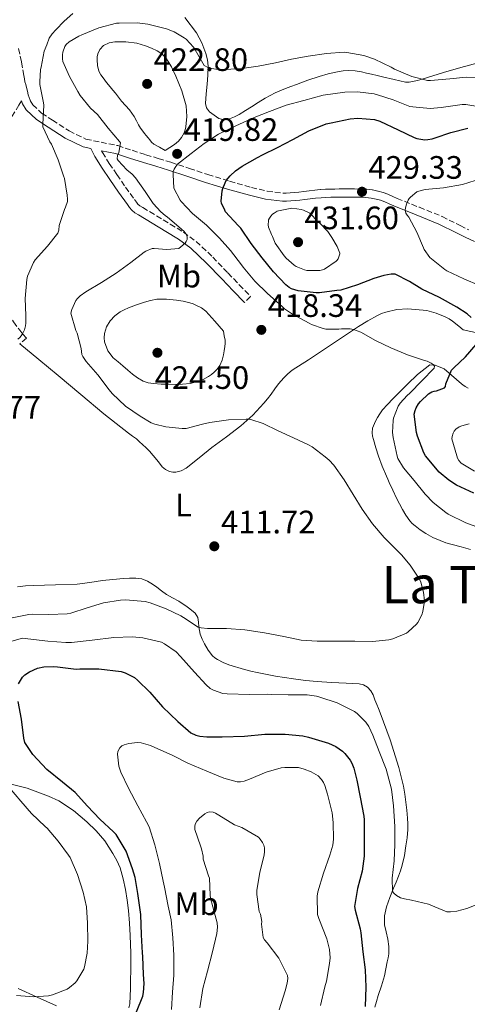
# Model space of a CAD drawing. Units: metres. Extents: x 597311 to 600760, y 4722176 to 4724537.
# Drawn here: x 600423 to 600561, y 4723016 to 4723320 of the extents above; entities that cross this region are included whole.
import ezdxf
from ezdxf.enums import TextEntityAlignment as Align

# ---------------------------------------------------------------- set-up
doc = ezdxf.new("R2010")
doc.units = ezdxf.units.M
doc.header["$MEASUREMENT"] = 0
doc.linetypes.add('DGN Style 3', pattern=[2.435891, 1.739922, -0.695969])
for name, color, linetype, lineweight in [('Barranco lineal', 142, 'DGN Style 3', 13), ('Camino', 7, 'DGN Style 3', 0), ('Cota de punto acotado terreno', 7, 'Continuous', 0), ('Curva de nivel directora', 30, 'Continuous', 30), ('Curva de nivel intermedia', 30, 'Continuous', 0), ('Etiqueta de uso rústico', 92, 'Continuous', 0), ('Línea de cambio de uso (parcela vista)', 92, 'Continuous', 0), ('Margen derecho', 7, 'Continuous', 0), ('Punto acotado terreno (símbolo)', 7, 'Continuous', 0), ('Texto de Área (paraje) menor', 7, 'Continuous', 0)]:
    doc.layers.add(name, color=color, linetype=linetype, lineweight=lineweight)
doc.styles.add('Style-Arial', font='arial.ttf')

# ---------------------------------------------------------------- blocks, each defined once
blk = doc.blocks.new('5PATER')
at = {"layer": 'Barranco lineal', "linetype": 'Continuous', "lineweight": 0}
h = blk.add_hatch(color=51, dxfattribs=at)
edge = h.paths.add_edge_path()
edge.add_ellipse((0, 0), major_axis=(-0.11, -0.111), ratio=0.999422, start_angle=0, end_angle=360)

msp = doc.modelspace()

# ---------------------------------------------------------------- linework, layer by layer
at = {"layer": 'Camino', "color": 7, "linetype": 'DGN Style 3', "lineweight": 0}
for points in [[(600422.16, 4723311.35, 408.11), (600423.13, 4723307.16, 408.2), (600423.8, 4723303.03, 408.3), (600423.98, 4723302.05, 408.31), (600424.17, 4723301.1, 408.33), (600424.39, 4723300.23, 408.35), (600424.64, 4723299.3, 408.36), (600424.93, 4723298.16, 408.36), (600425.2, 4723297.11, 408.36), (600425.76, 4723295.35, 408.48), (600426.55, 4723293.99, 408.68), (600429.31, 4723291.44, 409.13), (600432.69, 4723289.21, 409.77), (600437.83, 4723285.9, 411.02), (600442.99, 4723283.39, 412.33), (600447.66, 4723282.39, 413.43), (600452.8, 4723281.37, 414.54), (600457.26, 4723279.92, 415.35), (600461.48, 4723278.55, 416.2), (600465.32, 4723277.42, 417.61), (600469.23, 4723276.24, 419.1), (600474.96, 4723274.34, 420.74), (600480.64, 4723272.43, 422.39), (600487.35, 4723270.38, 424.38), (600494.1, 4723268.48, 426.38), (600498.92, 4723267.32, 427.77), (600503.78, 4723266.73, 429.07), (600504.83, 4723266.73, 429.28), (600506.03, 4723266.8, 429.35), (600507.39, 4723266.89, 429.36), (600508.73, 4723267.02, 429.37), (600510.3, 4723267.2, 429.39), (600511.91, 4723267.4, 429.4), (600513.6, 4723267.6, 429.4), (600515.36, 4723267.81, 429.39), (600516.98, 4723267.9, 429.39), (600518.5, 4723267.93, 429.39), (600519.83, 4723267.96, 429.38), (600521.19, 4723267.99, 429.37), (600522.82, 4723267.99, 429.37), (600524.42, 4723267.99, 429.37), (600525.9, 4723267.98, 429.37), (600527.41, 4723267.97, 429.37), (600528.52, 4723267.94, 429.37), (600529.66, 4723267.87, 429.37), (600531.41, 4723267.67, 429.36), (600533.18, 4723267.34, 429.35), (600534.73, 4723266.93, 429.35), (600536.23, 4723266.38, 429.35), (600537.71, 4723265.69, 429.35), (600539.02, 4723265.08, 429.35), (600545.92, 4723262.31, 430.1), (600552.97, 4723259.47, 431.55), (600558.55, 4723256.69, 433.38), (600561.19, 4723255.33, 434.3)], [(600423.14, 4723295.25, 408.11), (600422.31, 4723293.89, 407.95), (600420.16, 4723290.37, 407.55), (600418.09, 4723287.02, 406.91), (600416.13, 4723283.8, 406.3), (600415.38, 4723282.1, 406.14), (600414.84, 4723280.16, 406.03), (600414.6, 4723279.19, 405.97), (600414.4, 4723278.19, 405.93), (600414.12, 4723276.6, 405.9), (600413.98, 4723275.12, 405.87), (600414.15, 4723267.04, 405.68), (600414.6, 4723258.82, 405.5), (600414.93, 4723253.2, 405.65), (600415.39, 4723247.68, 406.15), (600416.24, 4723242.28, 406.79), (600417.39, 4723236.86, 407.45), (600418.23, 4723233.15, 407.93), (600419.29, 4723229.69, 408.41), (600420.64, 4723226.9, 408.97), (600422.53, 4723224.32, 409.31), (600423.52, 4723223.17, 409.31), (600424.59, 4723221.94, 409.31), (600422.54, 4723220.17, 409.31)], [(600447.79, 4723279.79, 413.02), (600448.05, 4723279.23, 413.07), (600450.17, 4723275.85, 412.99), (600452.56, 4723272.42, 412.89), (600455.25, 4723268.54, 412.95), (600457.98, 4723264.69, 413.02), (600458.55, 4723263.88, 413.03), (600459.01, 4723263.32, 413.05), (600459.64, 4723262.81, 413.08), (600460.55, 4723262.24, 413.11), (600464.78, 4723259.69, 413.3), (600469.03, 4723257.13, 413.67), (600473.07, 4723254.65, 414.29), (600477.03, 4723251.77, 414.95), (600482.12, 4723246.95, 415.69), (600486.84, 4723242.04, 416.51), (600490.34, 4723238.38, 417.23), (600493.84, 4723234.72, 417.96), (600491.92, 4723232.89, 417.96)]]:
    msp.add_polyline3d(points, dxfattribs=at)
at = {"layer": 'Curva de nivel directora', "color": 30, "linetype": 'Continuous', "lineweight": 30, "elevation": 425, "flags": 128}
for points in [[(600561.94, 4723228.3), (600560.67, 4723229.42), (600557.5, 4723231.48), (600552.14, 4723234.46), (600546.67, 4723236.99), (600542.88, 4723239.37), (600538.43, 4723241.66), (600537.17, 4723241.67), (600534.91, 4723241.29), (600531.84, 4723240.3), (600526.82, 4723238.33), (600521.63, 4723236.76), (600520.43, 4723236.62), (600515.12, 4723235.91), (600514.03, 4723235.91), (600508.48, 4723236.51), (600506.42, 4723237.15), (600505.71, 4723237.56), (600504.72, 4723238.33), (600500.85, 4723242.35), (600497.36, 4723246.67), (600493.98, 4723251.1), (600490.83, 4723255.88), (600489.98, 4723256.7), (600486.11, 4723260.92), (600485.82, 4723261.39), (600484.83, 4723263.63), (600484.78, 4723264.19), (600485.04, 4723267.42), (600485.22, 4723268.12), (600485.92, 4723269.91), (600486.32, 4723270.57), (600487.55, 4723272.07), (600489.18, 4723273.59), (600491.26, 4723274.99), (600495.95, 4723277.72), (600497.49, 4723278.54), (600502.08, 4723280.81), (600506.88, 4723283.29), (600511.76, 4723285.93), (600517.11, 4723288.07), (600518.64, 4723288.46), (600524.55, 4723289.64), (600526.96, 4723289.82), (600532.08, 4723289.43), (600533.68, 4723288.92), (600539.35, 4723286.28), (600544.29, 4723283.9), (600545.18, 4723283.61), (600547.58, 4723283.19), (600548.53, 4723283.23), (600549.89, 4723283.47), (600550.77, 4723283.74), (600555.63, 4723285.45), (600560.9, 4723286.73)], [(600562.75, 4723174.03), (600557.41, 4723176.51), (600555.06, 4723178.01), (600552.05, 4723180.54), (600547.84, 4723185.5), (600547.34, 4723186.47), (600545.31, 4723191.66), (600545.04, 4723192.79), (600544.29, 4723198.38), (600544.61, 4723199.56), (600544.96, 4723200.36), (600545.7, 4723201.59), (600546.3, 4723202.36), (600548.77, 4723204.68), (600549.79, 4723205.27), (600550.51, 4723205.51), (600551.23, 4723205.64), (600553.7, 4723206.52), (600553.94, 4723206.97), (600554.14, 4723207.8), (600555.84, 4723211.98), (600556.51, 4723212.68), (600560.16, 4723216.17), (600563.44, 4723219.95)], [(600422.19, 4723115.13), (600423.41, 4723117.18), (600424.14, 4723117.87), (600425.58, 4723118.83), (600428, 4723119.92), (600429.97, 4723120.32), (600433.02, 4723120.46), (600434.19, 4723120.35), (600439.95, 4723119.68)], [(600439.95, 4723119.68), (600441.13, 4723119.71), (600446.99, 4723119.72), (600453.87, 4723118.96), (600455.1, 4723118.56), (600457.95, 4723117.04), (600458.94, 4723116.25), (600462.69, 4723112.54), (600466.67, 4723108.06), (600471.31, 4723103.5), (600475.39, 4723100.01), (600476.96, 4723099.28), (600478.19, 4723098.97), (600480.32, 4723098.72), (600485.05, 4723098.73), (600491.9, 4723098.91), (600498.19, 4723099.52), (600504.54, 4723099.53), (600509.97, 4723099.05), (600511.66, 4723098.64), (600517.85, 4723096.78), (600520.09, 4723095.77), (600522.22, 4723094.32), (600522.94, 4723093.6), (600524.56, 4723091.52), (600525.1, 4723090.57), (600525.71, 4723089.08), (600526.64, 4723085.39), (600527.65, 4723080.16), (600528.81, 4723074.28), (600528.88, 4723073.08), (600528.88, 4723068.04), (600528.86, 4723061.87), (600528.21, 4723057.26), (600526.77, 4723051.85), (600525.85, 4723046.36), (600526.08, 4723045.23), (600527.69, 4723039.39), (600527.87, 4723038.17), (600528.45, 4723032.3), (600529.18, 4723026.76), (600529.37, 4723021.45), (600529.18, 4723015.47)], [(600458.64, 4723013.82), (600460.57, 4723018.65), (600460.8, 4723019.74), (600460.96, 4723022.56), (600460.77, 4723025.34), (600460.53, 4723030.88), (600460.46, 4723032), (600460.17, 4723037.63), (600459.92, 4723043.84), (600459.02, 4723050.33), (600458.17, 4723055.29), (600457.36, 4723058), (600455.39, 4723063.42), (600452.33, 4723068.62), (600451.52, 4723069.37), (600447.31, 4723073.36), (600443.45, 4723077.31), (600439.66, 4723081.55), (600435.77, 4723084.7), (600430.94, 4723088.67), (600426.62, 4723093.24), (600424.14, 4723096.96), (600423.85, 4723098.36), (600423.13, 4723104.22), (600422.06, 4723109.66)]]:
    msp.add_lwpolyline(points, dxfattribs=at)
at = {"layer": 'Curva de nivel intermedia', "color": 30, "linetype": 'Continuous', "lineweight": 0, "flags": 128}
for points, elevation in [([(600421.98, 4723221.6), (600422.56, 4723222.11), (600423.26, 4723223.02), (600423.65, 4723223.69), (600423.97, 4723224.46), (600424.3, 4723225.68), (600424.42, 4723226.57), (600424.42, 4723228.91), (600424.27, 4723234.16), (600424.72, 4723240.03), (600424.96, 4723241), (600426.77, 4723245.28), (600427.33, 4723246.06), (600431.17, 4723250.35), (600434.3, 4723254.36), (600434.58, 4723255.24), (600434.77, 4723256.67), (600436.32, 4723261.66), (600436.66, 4723262.33), (600437.25, 4723264.09), (600437.3, 4723264.84), (600437.2, 4723266.08), (600436.4, 4723271.24), (600436.08, 4723272.04), (600434.4, 4723277), (600432.31, 4723281.87), (600431.86, 4723282.52), (600429.67, 4723287.13), (600429.7, 4723287.95), (600429.97, 4723293.85), (600429.84, 4723294.54), (600428.77, 4723300.25), (600428.72, 4723301.05), (600428.96, 4723304.84), (600429.14, 4723305.58), (600430.11, 4723310.57), (600430.87, 4723312.55), (600431.62, 4723314.52), (600432.53, 4723315.94), (600433.73, 4723317.18), (600436.27, 4723319.77), (600438.99, 4723322.17)], 410), ([(600474.24, 4723253.15), (600473.89, 4723253.98), (600473.26, 4723254.83), (600472.37, 4723255.68), (600468.14, 4723259.29), (600467.42, 4723259.76), (600466.11, 4723260.88), (600463.74, 4723263.53), (600461.26, 4723267.18), (600458.3, 4723271.42), (600457.26, 4723272.56), (600455.63, 4723273.9), (600452.93, 4723276.76), (600452.67, 4723277.34), (600452.71, 4723278.35), (600453.15, 4723279.26), (600453.65, 4723282.27), (600453.3, 4723282.67), (600449.83, 4723286.78), (600446.53, 4723290.94), (600444.4, 4723292.96), (600441.2, 4723296.88), (600440.5, 4723298.04), (600437.91, 4723302.7), (600435.84, 4723307.36), (600435.73, 4723308.19), (600435.75, 4723309.44), (600435.86, 4723310.25), (600436.47, 4723312.01), (600436.9, 4723312.57), (600437.84, 4723313.39), (600440.82, 4723315.2), (600441.76, 4723315.61), (600446.95, 4723317.72), (600452.39, 4723319.15), (600453.25, 4723319.23), (600458.83, 4723319.29), (600462.07, 4723318.91), (600467.84, 4723317.47), (600470.18, 4723316.54), (600473.36, 4723314.67), (600473.89, 4723314.22), (600476.15, 4723311.74), (600476.69, 4723310.95), (600479.44, 4723306.15), (600479.86, 4723305.87), (600480.64, 4723305.5), (600481.27, 4723305.31), (600483.09, 4723304.99), (600485.95, 4723304.87), (600491.09, 4723305.18), (600496.15, 4723305.96), (600501.52, 4723306.97), (600506.47, 4723308.09), (600511.54, 4723309.02), (600517.28, 4723309.85), (600522.67, 4723310.25), (600523.55, 4723310.17), (600528.8, 4723309.16), (600532.05, 4723308.03), (600537.17, 4723305.58), (600538.24, 4723305), (600543.57, 4723302.75), (600548.42, 4723301.45), (600549.35, 4723301.45), (600555.3, 4723301.99), (600560.39, 4723302.55), (600563.68, 4723302.46)], 415), ([(600467.49, 4723279.87), (600465.7, 4723280.86), (600463.91, 4723281.85), (600463.26, 4723282.44), (600462.72, 4723283.16), (600462.18, 4723283.82), (600461.63, 4723284.48), (600461.1, 4723285.14), (600460.58, 4723285.82), (600459.88, 4723286.8), (600459.23, 4723287.8), (600458.56, 4723289.07), (600457.89, 4723290.33), (600457.18, 4723291.38), (600456.4, 4723292.38), (600455.16, 4723293.75), (600453.94, 4723295.13), (600453.02, 4723296.34), (600452.1, 4723297.55), (600451.27, 4723298.55), (600450.45, 4723299.55), (600449.35, 4723300.92), (600448.27, 4723302.32), (600447.58, 4723303.28), (600446.98, 4723304.36), (600446.51, 4723306.1), (600446.43, 4723307.85), (600446.48, 4723308.79), (600446.69, 4723309.72), (600447.32, 4723311.11), (600448.4, 4723312.25), (600450.12, 4723313.11), (600451.91, 4723313.4), (600455.31, 4723313.43), (600458.69, 4723312.99), (600460.05, 4723312.63), (600461.39, 4723312.2), (600463.23, 4723311.49), (600465.01, 4723310.64), (600466.44, 4723309.7), (600467.63, 4723308.47), (600469.36, 4723305.71), (600470.74, 4723302.78), (600472.59, 4723298.27), (600473.92, 4723293.64), (600474.15, 4723290.41), (600473.78, 4723287.16), (600473.58, 4723286.24), (600473.27, 4723285.34), (600472.45, 4723283.9), (600471.6, 4723282.73), (600470.37, 4723281.72), (600468.93, 4723280.8), (600467.49, 4723279.87)], 420), ([(600566.42, 4723162.59), (600560.24, 4723164.87), (600554.86, 4723167.48), (600554.06, 4723168.03), (600550.14, 4723171.15), (600547.68, 4723173.66), (600544.3, 4723177.9), (600541.06, 4723181.8), (600539.28, 4723184.71), (600539.06, 4723185.43), (600537.79, 4723191.19), (600537.65, 4723192.78), (600537.81, 4723196.49), (600537.95, 4723197.19), (600539.34, 4723200.91), (600540, 4723201.83), (600542.19, 4723204.19), (600542.98, 4723204.91), (600546.64, 4723208.68), (600550.5, 4723212.62), (600550.56, 4723213.29), (600550.13, 4723213.79), (600549.55, 4723214.17), (600548.29, 4723214.75), (600547.2, 4723215.08), (600542.21, 4723216.78), (600537.07, 4723218.91), (600532.34, 4723221.15), (600527.81, 4723223.71), (600525.58, 4723224.59), (600524.56, 4723224.75), (600521.89, 4723224.75), (600521.06, 4723224.63), (600517.01, 4723224.7), (600516.24, 4723224.86), (600512.67, 4723226.12), (600511.95, 4723226.55), (600506.74, 4723229.27), (600504.26, 4723231), (600503.58, 4723231.63), (600499.04, 4723235.71), (600495.12, 4723239.55), (600491.5, 4723243.82), (600491.02, 4723244.55), (600487.66, 4723248.95), (600484.22, 4723252.75), (600480.22, 4723256.76), (600475.89, 4723260.43), (600472.38, 4723264.09), (600472.08, 4723264.52), (600470.16, 4723268.2), (600469.95, 4723272.47), (600469.89, 4723273.33), (600470.18, 4723274.1), (600470.51, 4723274.57), (600471.22, 4723275.66), (600475.51, 4723278.96), (600479.51, 4723282.03), (600483.86, 4723284.89), (600489.23, 4723287.48), (600494.9, 4723290.09), (600499.68, 4723291.91), (600504.77, 4723293.9), (600510.26, 4723295.34), (600516.18, 4723296.94), (600522.93, 4723297.9), (600526.77, 4723297.96), (600531.97, 4723297.37), (600533.01, 4723297.1), (600537.79, 4723295.48), (600543.01, 4723293.5), (600543.92, 4723293.32), (600549.25, 4723292.87), (600552.61, 4723293.1), (600559.09, 4723294.09), (600560.26, 4723294.09), (600563.99, 4723293.48)], 420), ([(600564.5, 4723238.14), (600559.62, 4723240.25), (600554.38, 4723242.68), (600553.81, 4723243.08), (600549.62, 4723246.41), (600549.18, 4723246.86), (600547.44, 4723249.26), (600547.18, 4723249.75), (600545.12, 4723254.68), (600542.69, 4723259.24), (600542.18, 4723259.85), (600541.73, 4723260.55), (600541.57, 4723261.56), (600541.7, 4723262.52), (600541.9, 4723263.29), (600542.5, 4723264.57), (600542.82, 4723265.03), (600543.22, 4723265.47), (600545.17, 4723267.1), (600545.79, 4723267.34), (600547.71, 4723267.82), (600553.38, 4723268.36), (600559.26, 4723269.4), (600563.15, 4723270.6)], 430), ([(600511.22, 4723242.81), (600510.48, 4723243), (600507.87, 4723244.06), (600507.25, 4723244.46), (600504.77, 4723246.65), (600504.14, 4723247.34), (600501.41, 4723251.24), (600500.58, 4723253.29), (600500.32, 4723253.87), (600499.33, 4723256.2), (600499.22, 4723256.86), (600499.3, 4723258.09), (600499.39, 4723258.46), (600499.63, 4723258.97), (600500.06, 4723259.59), (600500.58, 4723260.19), (600501.06, 4723260.55), (600502, 4723261.08), (600502.43, 4723261.23), (600506.59, 4723262.03), (600508.13, 4723261.87), (600509.44, 4723261.63), (600510.13, 4723261.4), (600512.06, 4723260.47), (600512.38, 4723260.2), (600514.4, 4723258.19), (600515.14, 4723257.47), (600517.62, 4723254.83), (600518.94, 4723253), (600520.59, 4723250.23), (600521.34, 4723248.15), (600521.34, 4723247.95), (600520.9, 4723246.44), (600520.43, 4723245.85), (600520.26, 4723245.67), (600516.66, 4723243.18), (600515.97, 4723242.99), (600515.2, 4723242.83), (600511.22, 4723242.81)], 430), ([(600419.23, 4723135.34), (600425.36, 4723136.57), (600426.37, 4723136.64), (600431.49, 4723136.51), (600437.23, 4723136.73), (600438.29, 4723136.97), (600443.34, 4723138.59), (600448.37, 4723140.14), (600453.61, 4723140.99), (600455.21, 4723141.04), (600461.23, 4723140.51), (600462.78, 4723140.14), (600467.71, 4723138.27), (600472.27, 4723136.16), (600473.09, 4723135.61), (600477.61, 4723132.62), (600478.54, 4723132.38), (600480.54, 4723132.17), (600486.43, 4723132.16), (600492.05, 4723131.84), (600498.06, 4723130.91), (600504.11, 4723129.69), (600509.39, 4723128.65), (600514.32, 4723128.3), (600519.95, 4723128.31), (600525.97, 4723128.3), (600531.49, 4723128.15), (600536.48, 4723128.68), (600537.69, 4723128.97), (600541.95, 4723130.75), (600542.51, 4723131.15), (600545.01, 4723133.5), (600545.44, 4723134.09), (600546.64, 4723136.41), (600546.97, 4723137.45), (600547.45, 4723140.04), (600547.49, 4723140.75), (600547.21, 4723143.45), (600546.41, 4723146.49), (600545.93, 4723147.4), (600543.12, 4723151.77), (600540.45, 4723154.95), (600538.83, 4723156.46), (600535.07, 4723160.36), (600531.44, 4723164.55), (600528.22, 4723169.05), (600525.46, 4723173.64), (600522.7, 4723178.12), (600519.54, 4723182.63), (600518.11, 4723184.19), (600516.83, 4723185.27), (600512.78, 4723188.3), (600511.65, 4723188.91), (600507.02, 4723191.15), (600502.34, 4723193.24), (600497.7, 4723195.52), (600493.89, 4723196.8), (600493.15, 4723196.84), (600492.42, 4723196.84), (600487.02, 4723196.65), (600481.25, 4723195.88), (600478.98, 4723195.29), (600473.92, 4723194.01), (600472.69, 4723193.98), (600467.6, 4723194.51), (600464.22, 4723195.29), (600463.09, 4723195.77), (600459.71, 4723197.79), (600455.2, 4723200.94), (600451.1, 4723204.78), (600450.14, 4723205.98), (600446.7, 4723210.56), (600443.07, 4723214.68), (600442, 4723216.27), (600441.71, 4723216.89), (600441.52, 4723218.72), (600440.24, 4723223.4), (600439.86, 4723224.24), (600438.3, 4723229.64), (600438.62, 4723230.8), (600439.84, 4723233.52), (600440.34, 4723234.17), (600441.18, 4723234.97), (600442.91, 4723236.2), (600447.82, 4723239.1), (600452.32, 4723242.01), (600456.88, 4723245.23), (600460.99, 4723248.48), (600461.46, 4723248.75), (600463.42, 4723249.6), (600464.03, 4723249.63), (600467.92, 4723249.32), (600471.62, 4723249.64), (600472.29, 4723250.08), (600473.57, 4723251.23), (600473.92, 4723251.76), (600474.21, 4723252.41), (600474.24, 4723253.15)], 415), ([(600470.67, 4723207.62), (600468.54, 4723207.64), (600466.21, 4723207.71), (600463.87, 4723207.84), (600462.24, 4723208.07), (600460.67, 4723208.62), (600458.94, 4723209.62), (600457.38, 4723210.81), (600455.88, 4723212.06), (600454.38, 4723213.31), (600452.91, 4723214.54), (600451.44, 4723215.77), (600449.76, 4723218.02), (600448.75, 4723220.72), (600448.57, 4723222.02), (600448.72, 4723223.32), (600449.34, 4723225.38), (600450.43, 4723227.29), (600451.86, 4723228.82), (600453.52, 4723229.98), (600454.79, 4723230.65), (600456.1, 4723231.23), (600458.55, 4723232.17), (600461.04, 4723233.02), (600462.95, 4723233.56), (600464.88, 4723233.9), (600467.89, 4723233.98), (600470.9, 4723233.68), (600473, 4723233.32), (600475.09, 4723232.81), (600476.1, 4723232.46), (600477.07, 4723232.03), (600478.64, 4723231.26), (600480, 4723230.22), (600482.74, 4723227.16), (600485.49, 4723224.09), (600485.71, 4723222.66), (600485.94, 4723221.23), (600485.95, 4723220.28), (600485.84, 4723219.32), (600485.7, 4723218.03), (600485.5, 4723216.75), (600485.05, 4723215.09), (600484.32, 4723213.5), (600483.54, 4723212.36), (600482.59, 4723211.36), (600481.74, 4723210.63), (600480.82, 4723210.01), (600479.18, 4723209.16), (600477.46, 4723208.51), (600475.14, 4723207.92), (600472.8, 4723207.64), (600470.67, 4723207.62)], 420), ([(600562.98, 4723180.86), (600558.86, 4723183.26), (600558.11, 4723184.14), (600557.73, 4723184.81), (600557.44, 4723185.51), (600555.97, 4723190.83), (600556.05, 4723191.55), (600556.32, 4723192.59), (600556.69, 4723193.19), (600557.2, 4723193.75), (600558.21, 4723194.46), (600559.01, 4723194.83), (600561.33, 4723195.48)], 430), ([(600419.37, 4723128.14), (600423.37, 4723129.2), (600425.04, 4723129.07), (600431.23, 4723128.35), (600436.77, 4723127.84), (600438.57, 4723127.92), (600444.89, 4723128.65), (600451.63, 4723129.39), (600457.23, 4723129.64), (600460.53, 4723129.37), (600466.29, 4723127.95), (600467.26, 4723127.47), (600470.81, 4723124.96), (600472.21, 4723123.56), (600476.48, 4723118.76), (600480.06, 4723114.8), (600481.36, 4723113.72), (600482.35, 4723113.13), (600485.28, 4723112.16), (600486.62, 4723112.01), (600493.49, 4723111.87), (600498.96, 4723111.88), (600500.33, 4723111.85), (600505.42, 4723111.76), (600511.26, 4723111.69), (600514.14, 4723111.26), (600515.15, 4723110.97), (600520.53, 4723109.21), (600525.87, 4723106.59), (600526.73, 4723105.93), (600529.36, 4723103.29), (600530.27, 4723101.93), (600531.53, 4723099.24), (600533.49, 4723094.25), (600535.63, 4723088.81), (600537.29, 4723082.62), (600537.95, 4723077.4), (600538.3, 4723071.05), (600538.32, 4723065.51), (600538.16, 4723060.46), (600537.57, 4723055.07), (600537.63, 4723050.96), (600538.03, 4723050.43), (600538.85, 4723049.76), (600540.13, 4723049.05), (600541.28, 4723048.68), (600543.52, 4723048.28), (600548.72, 4723047.02), (600549.45, 4723046.73), (600554.38, 4723044.67), (600555.49, 4723044.67), (600557.47, 4723044.94), (600560.53, 4723045.75), (600565.55, 4723047.69)], 420), ([(600469.37, 4723014.48), (600469.76, 4723019.88), (600470.11, 4723025.16), (600470.08, 4723031.29), (600469.79, 4723036.68), (600469.31, 4723042.19), (600468.4, 4723046.46), (600467.28, 4723052.33), (600466.86, 4723054.16), (600465.74, 4723059.61), (600464.21, 4723065.39), (600462.48, 4723070.92), (600461.69, 4723072.48), (600459.04, 4723077.47), (600456.13, 4723082.89), (600453.73, 4723087.87), (600453.15, 4723089.68), (600452.69, 4723093.36), (600452.85, 4723094.22), (600453.41, 4723095.37), (600454.03, 4723095.92), (600454.81, 4723096.28), (600456.24, 4723096.68), (600458.93, 4723096.99), (600460.03, 4723096.88), (600462.94, 4723096.08), (600464.01, 4723095.6), (600469.85, 4723092.94), (600474.41, 4723090.64), (600480.32, 4723088.12), (600485.6, 4723085.95), (600489.69, 4723084.83), (600490.73, 4723084.84), (600491.84, 4723085.05), (600493.47, 4723085.66), (600498.62, 4723087.87), (600503.25, 4723089.16), (600504.38, 4723089.32), (600508.56, 4723089.28), (600510.4, 4723088.81), (600512.51, 4723087.98), (600514.65, 4723086.67), (600515.71, 4723085.58), (600516.29, 4723084.67), (600516.73, 4723083.71), (600517.58, 4723081.08), (600519.01, 4723075.29), (600519.36, 4723072.33), (600519.44, 4723067.1), (600519.18, 4723065.32), (600518.3, 4723062.22), (600516.32, 4723056.65), (600514.57, 4723050.86), (600514.38, 4723049.58), (600514.48, 4723043.87), (600514.86, 4723042.67), (600517.36, 4723036.36), (600518.17, 4723033.02), (600518.38, 4723030.49), (600518.22, 4723028.75), (600517.28, 4723023.28), (600516.75, 4723021.53), (600515.36, 4723015.71)], 430), ([(600421.5, 4723018.89), (600426.93, 4723018.46), (600431.42, 4723018.76), (600432.65, 4723019.05), (600437.23, 4723020.84), (600437.95, 4723021.31), (600439.66, 4723022.75), (600440.22, 4723023.42), (600442.32, 4723026.96), (600442.57, 4723027.71), (600443.34, 4723031.92), (600443.53, 4723035.63), (600443.5, 4723041.15), (600443.12, 4723046.22), (600442.14, 4723050.76), (600440.4, 4723056.22), (600438.09, 4723061.48), (600437.65, 4723062.19), (600434.45, 4723066.49), (600431.05, 4723070.56), (600430.45, 4723071.07), (600426.16, 4723075.05), (600422.85, 4723078.89), (600419.36, 4723082.97)], 420), ([(600478.19, 4723015.07), (600479.07, 4723020.99), (600480.49, 4723026.36), (600482.08, 4723032.35), (600483.41, 4723038.01), (600483.58, 4723039.96), (600483.45, 4723041.32), (600482.86, 4723043.52), (600481.49, 4723048.88), (600481.37, 4723049.79), (600481.09, 4723055.04), (600480.8, 4723055.82), (600479.21, 4723060.96), (600479.17, 4723061.85), (600478.7, 4723064.19), (600478.37, 4723065.12), (600476.62, 4723070.14), (600476.64, 4723071.26), (600476.85, 4723071.98), (600477.21, 4723072.68), (600478, 4723073.63), (600479.66, 4723074.97), (600480.37, 4723075.34), (600481.1, 4723075.53), (600482.27, 4723075.44), (600483.02, 4723075.16), (600484.03, 4723074.56), (600488.88, 4723071.61), (600491.09, 4723070.72), (600496.22, 4723067.74), (600496.77, 4723067.13), (600497.49, 4723066.09), (600497.87, 4723065.32), (600498.09, 4723064.49), (600498.14, 4723063.2), (600498.01, 4723062.33), (600496.7, 4723056.88), (600495.73, 4723051.37), (600495.77, 4723050.09), (600496.49, 4723044.78), (600496.83, 4723043.95), (600497.25, 4723041.74), (600497.21, 4723040.83), (600497.71, 4723036.73), (600498.14, 4723036.06), (600498.91, 4723035.12), (600502.49, 4723030.38), (600505.25, 4723025.05), (600505.31, 4723024.12), (600505.15, 4723022.7), (600504.48, 4723020.3), (600502.65, 4723014.4)], 435)]:
    msp.add_lwpolyline(points, dxfattribs=dict(at, elevation=elevation))
at = {"layer": 'Línea de cambio de uso (parcela vista)', "color": 92, "linetype": 'Continuous', "lineweight": 0}
for points in [[(600487.3, 4723289.63, 417.53), (600485.69, 4723289.36, 417.66), (600484.05, 4723289.8, 417.72), (600481.18, 4723291.8, 417.58), (600480.2, 4723293.04, 417.39), (600479.86, 4723294.43, 417.13), (600480.11, 4723297.33, 416.12), (600480.42, 4723300.31, 415.16), (600480.62, 4723303.1, 414.94), (600480.77, 4723305.88, 414.71), (600480.53, 4723307.86, 414.38), (600479.95, 4723309.8, 414.01), (600478.73, 4723313.1, 413.23), (600477.07, 4723316.2, 412.49), (600473.53, 4723320.97, 411.62)], [(600564.05, 4723306.94, 412.95), (600558.69, 4723305.52, 413.56), (600553.36, 4723303.98, 414.23), (600550.09, 4723302.93, 414.5), (600546.82, 4723301.9, 414.76), (600545.34, 4723301.53, 414.89), (600543.84, 4723301.23, 415.02), (600542.74, 4723301, 415.17), (600541.63, 4723301, 415.31), (600538.1, 4723301.78, 415.37), (600534.58, 4723302.6, 415.4), (600532.85, 4723303.01, 415.47), (600531.12, 4723303.42, 415.53), (600529.6, 4723303.77, 415.59), (600528.07, 4723304.12, 415.64), (600526.13, 4723304.46, 415.7), (600524.18, 4723304.6, 415.75), (600522.42, 4723304.51, 415.8), (600520.66, 4723304.2, 415.85), (600517.8, 4723303.53, 415.89), (600514.99, 4723302.73, 415.93), (600511.47, 4723301.55, 416.1), (600507.97, 4723300.3, 416.27), (600506.28, 4723299.65, 416.29), (600504.61, 4723298.97, 416.31), (600501.38, 4723297.63, 416.42), (600498.29, 4723296.04, 416.54), (600496.2, 4723294.73, 416.64), (600494.11, 4723293.4, 416.76), (600492.22, 4723292.22, 416.9), (600490.32, 4723291.03, 417.08), (600488.84, 4723290.26, 417.3), (600487.3, 4723289.63, 417.53)], [(600422.54, 4723220.17, 409.31), (600428.49, 4723215.29, 410.03), (600434.43, 4723210.41, 410.75), (600441.45, 4723204.49, 411.11), (600448.46, 4723198.56, 411.21), (600452.28, 4723195.51, 411.47), (600456.16, 4723192.52, 411.66), (600457.37, 4723191.65, 411.66), (600458.56, 4723190.76, 411.66), (600459.53, 4723189.92, 411.65), (600460.46, 4723189.04, 411.64), (600461.55, 4723188.01, 411.64), (600462.61, 4723186.97, 411.64), (600463.76, 4723185.69, 411.64), (600464.86, 4723184.36, 411.64), (600465.67, 4723183.26, 411.67), (600466.5, 4723182.16, 411.74), (600467.54, 4723181.28, 411.89), (600468.78, 4723180.68, 412.12), (600469.77, 4723180.46, 412.34), (600470.75, 4723180.51, 412.57), (600472.4, 4723180.91, 412.9), (600473.94, 4723181.69, 413.16), (600477.94, 4723184.92, 413.32), (600481.87, 4723188.14, 413.45), (600486.37, 4723191.46, 414.3), (600490.85, 4723194.84, 415.13), (600494.53, 4723198.16, 415.71), (600497.92, 4723201.79, 416.2), (600499.08, 4723203.17, 416.34), (600500.19, 4723204.59, 416.47), (600501.33, 4723206.2, 416.62), (600502.46, 4723207.8, 416.76), (600503.24, 4723208.74, 416.85), (600504.06, 4723209.64, 416.95), (600505.3, 4723210.89, 417.13), (600506.66, 4723211.99, 417.31), (600511.66, 4723215.24, 417.91), (600516.67, 4723218.46, 418.51), (600521.88, 4723221.99, 419.28), (600527.1, 4723225.51, 420.19), (600530.01, 4723227.28, 420.74), (600532.99, 4723228.91, 421.29), (600534.25, 4723229.49, 421.47), (600535.58, 4723229.96, 421.61), (600538.98, 4723230.76, 421.79), (600542.38, 4723231, 421.96), (600548.18, 4723230.41, 422.45), (600551.06, 4723229.64, 422.71), (600553.9, 4723228.52, 422.92), (600555.09, 4723227.9, 423), (600556.16, 4723227.16, 423.07), (600558.09, 4723225.6, 423.18), (600559.43, 4723224.48, 423.23), (600564.18, 4723223.44, 424.55)], [(600560.98, 4723206.44, 425.23), (600560.08, 4723206.95, 425.29), (600559.32, 4723207.51, 425.29), (600558.92, 4723207.81, 425.29), (600553.55, 4723212.46, 422.34), (600550.78, 4723213.6, 421.16), (600549.16, 4723213.68, 420), (600545.39, 4723210.67, 419.55), (600542.28, 4723207.68, 418.38), (600539.22, 4723204.6, 417.29), (600538.46, 4723203.86, 417.13), (600537.71, 4723203.11, 417.02), (600536.1, 4723201.45, 416.86), (600534.54, 4723199.71, 416.71), (600533.72, 4723198.55, 416.62), (600532.99, 4723197.34, 416.54), (600532.48, 4723196.44, 416.54), (600532.02, 4723195.5, 416.54), (600531.48, 4723194.11, 416.42), (600531.31, 4723192.7, 416.3), (600531.47, 4723191.63, 416.2), (600531.74, 4723190.57, 416.11), (600532.51, 4723187.99, 415.97), (600533.34, 4723185.45, 415.93), (600534.47, 4723182.32, 415.89), (600535.73, 4723179.24, 415.87), (600536.16, 4723178.3, 415.87), (600536.59, 4723177.35, 415.87), (600537.72, 4723174.91, 415.84), (600538.85, 4723172.46, 415.82), (600539.75, 4723170.71, 415.83), (600540.72, 4723169, 415.83), (600541.78, 4723167.18, 415.84), (600542.96, 4723165.42, 415.85), (600543.71, 4723164.6, 415.85), (600544.58, 4723163.88, 415.85), (600546.2, 4723162.68, 415.88), (600547.9, 4723161.58, 415.93), (600550.05, 4723160.36, 416.01), (600552.29, 4723159.35, 416.14), (600554.13, 4723158.72, 416.27), (600556, 4723158.17, 416.41), (600558.87, 4723157.41, 416.66), (600561.74, 4723156.65, 416.89)], [(600541.02, 4723083.5, 417.47), (600539.63, 4723089.27, 417.19), (600536.92, 4723097.79, 416.86), (600533.79, 4723106.17, 416.41), (600533.29, 4723107.47, 416.31), (600532.78, 4723108.76, 416.22), (600532.22, 4723110.22, 416.12), (600531.66, 4723111.67, 416.03), (600530.96, 4723112.96, 415.94), (600529.89, 4723114.04, 415.85), (600528.66, 4723114.76, 415.8), (600527.33, 4723115.07, 415.79), (600525.3, 4723115.2, 415.8), (600523.28, 4723115.32, 415.82), (600518.84, 4723115.55, 415.8), (600514.4, 4723115.79, 415.79), (600510.74, 4723116.14, 415.77), (600507.09, 4723116.64, 415.75), (600501.46, 4723117.53, 415.72), (600495.87, 4723118.59, 415.69), (600493.91, 4723119.03, 415.67), (600491.97, 4723119.52, 415.64), (600487.09, 4723120.94, 415.43), (600485.31, 4723121.7, 415.43), (600483.61, 4723122.65, 415.37), (600482.82, 4723123.17, 415.26), (600482.09, 4723123.8, 415.15), (600480.69, 4723125.53, 414.9), (600479.55, 4723127.45, 414.67), (600478.83, 4723128.92, 414.59), (600478.29, 4723130.44, 414.54), (600478.04, 4723131.59, 414.41), (600477.84, 4723132.73, 414.23), (600477.71, 4723134.2, 413.88), (600477.49, 4723135.66, 413.55), (600476.7, 4723136.91, 413.35), (600475.55, 4723137.92, 413.16), (600474.7, 4723138.59, 412.98), (600473.82, 4723139.23, 412.83), (600472.74, 4723139.96, 412.72), (600471.63, 4723140.67, 412.65), (600469.71, 4723141.7, 412.54), (600467.81, 4723142.76, 412.43), (600466.33, 4723143.84, 412.31), (600464.88, 4723144.96, 412.19), (600463.49, 4723145.95, 412.15), (600462.02, 4723146.88, 412.12), (600460.25, 4723147.52, 411.95), (600458.4, 4723147.72, 411.79), (600456.47, 4723147.75, 411.7), (600454.54, 4723147.66, 411.63), (600451.33, 4723147.37, 411.57), (600448.13, 4723147.04, 411.51), (600444.2, 4723146.45, 411.13), (600440.27, 4723145.92, 410.76), (600433.56, 4723145.69, 410.6), (600426.85, 4723145.53, 410.49), (600424.37, 4723145.34, 410.47), (600421.89, 4723145.1, 410.44)], [(600415.12, 4723085.31, 419.27), (600424.85, 4723082.84, 420.27), (600428.14, 4723081.65, 420.69), (600431.44, 4723080.46, 421.11), (600434.65, 4723078.98, 421.48), (600439.1, 4723075.97, 421.9), (600443.26, 4723072.48, 422.33), (600446.18, 4723069.7, 422.85), (600448.77, 4723066.64, 423.26), (600450.08, 4723064.71, 423.28), (600451.29, 4723062.72, 423.24), (600452.52, 4723060.53, 423.2), (600453.53, 4723058.24, 423.15), (600454.49, 4723054.92, 423.04), (600455.17, 4723051.55, 422.94), (600455.7, 4723048.32, 422.85), (600456.13, 4723045.07, 422.76), (600456.46, 4723041.21, 422.62), (600456.67, 4723037.34, 422.52), (600456.81, 4723031.91, 422.49), (600456.83, 4723026.48, 422.46), (600456.78, 4723023.76, 422.44), (600456.72, 4723021.04, 422.43), (600456.65, 4723018.68, 422.43), (600456.54, 4723016.32, 422.46), (600456.21, 4723014.99, 422.56)], [(600532.14, 4723015.23, 423.07), (600532.65, 4723017.03, 422.92), (600533.2, 4723018.8, 422.76), (600534.25, 4723021.83, 422.35), (600535.15, 4723024.89, 421.91), (600535.59, 4723027.08, 421.67), (600536.03, 4723029.28, 421.47), (600536.27, 4723030.47, 421.38), (600536.51, 4723031.68, 421.29), (600536.53, 4723033.98, 421.09), (600536.17, 4723036.28, 420.91), (600535.66, 4723038.5, 420.75), (600535.2, 4723040.72, 420.62), (600535.18, 4723043.5, 420.48), (600535.76, 4723046.27, 420.33), (600536.8, 4723049.15, 420.11), (600537.92, 4723051.96, 419.85), (600538.71, 4723053.83, 419.64), (600539.5, 4723055.71, 419.43), (600540.12, 4723057.37, 419.33), (600540.64, 4723059.07, 419.23), (600541.3, 4723062.06, 418.87), (600541.79, 4723065.08, 418.49), (600542.13, 4723067.58, 418.21), (600542.35, 4723070.09, 418.03), (600542.39, 4723071.87, 418), (600542.3, 4723073.64, 417.99), (600542.04, 4723076.1, 417.96), (600541.74, 4723078.55, 417.91), (600541.43, 4723081.04, 417.71), (600541.02, 4723083.5, 417.47)], [(600433.87, 4723015.61, 420.92), (600427.96, 4723018.28, 420.01), (600422.05, 4723020.96, 419.1)]]:
    msp.add_polyline3d(points, dxfattribs=at)
at = {"layer": 'Margen derecho', "color": 7, "linetype": 'Continuous', "lineweight": 0}
for points in [[(600491.92, 4723232.89, 417.96), (600488.42, 4723236.55, 417.23), (600484.93, 4723240.2, 416.51), (600480.25, 4723245.07, 415.69), (600475.33, 4723249.72, 414.95), (600471.6, 4723252.44, 414.29), (600467.65, 4723254.86, 413.67), (600463.41, 4723257.42, 413.3), (600459.17, 4723259.98, 413.11), (600458.1, 4723260.64, 413.08), (600457.12, 4723261.44, 413.05), (600456.43, 4723262.28, 413.03), (600455.81, 4723263.16, 413.02), (600453.08, 4723267.02, 412.95), (600450.38, 4723270.91, 412.89), (600447.96, 4723274.38, 412.99), (600445.72, 4723277.96, 413.07), (600444.54, 4723280.47, 412.86), (600442.16, 4723280.99, 412.33), (600436.59, 4723283.69, 411.02), (600431.31, 4723287.1, 409.77), (600427.75, 4723289.45, 409.13), (600424.56, 4723292.4, 408.68), (600423.44, 4723294.32, 408.48), (600423.14, 4723295.25, 408.11)], [(600562.94, 4723251.8, 434.81), (600560.1, 4723253.05, 434.3), (600557.41, 4723254.44, 433.38), (600551.94, 4723257.16, 431.55), (600544.98, 4723259.97, 430.1), (600538.02, 4723262.76, 429.35), (600536.64, 4723263.4, 429.35), (600535.26, 4723264.04, 429.35), (600533.97, 4723264.52, 429.35), (600532.62, 4723264.87, 429.35), (600531.04, 4723265.18, 429.36), (600529.44, 4723265.35, 429.37), (600528.4, 4723265.42, 429.37), (600527.36, 4723265.45, 429.37), (600525.89, 4723265.46, 429.37), (600524.42, 4723265.47, 429.37), (600522.82, 4723265.47, 429.37), (600521.22, 4723265.47, 429.37), (600519.89, 4723265.44, 429.38), (600518.56, 4723265.4, 429.39), (600517.07, 4723265.38, 429.39), (600515.58, 4723265.29, 429.39), (600513.9, 4723265.09, 429.4), (600512.21, 4723264.89, 429.4), (600510.6, 4723264.7, 429.39), (600508.99, 4723264.51, 429.37), (600507.59, 4723264.38, 429.36), (600506.19, 4723264.28, 429.35), (600504.91, 4723264.21, 429.28), (600503.63, 4723264.2, 429.07), (600498.46, 4723264.83, 427.77), (600493.46, 4723266.04, 426.38), (600486.64, 4723267.96, 424.38), (600479.87, 4723270.03, 422.39), (600474.16, 4723271.95, 420.74), (600468.46, 4723273.84, 419.1), (600464.6, 4723275, 417.61), (600460.74, 4723276.14, 416.2), (600456.48, 4723277.52, 415.35), (600452.16, 4723278.92, 414.54), (600447.79, 4723279.79, 413.02)]]:
    msp.add_polyline3d(points, dxfattribs=at)

# ---------------------------------------------------------------- block references
at = {"layer": 'Punto acotado terreno (símbolo)', "color": 7, "linetype": 'Continuous', "lineweight": 0, "xscale": 10, "yscale": 10, "zscale": 10}
for p in [(600461.89, 4723300.44, 422.8), (600471.15, 4723278.83, 419.82), (600528.21, 4723267.13, 429.33), (600508.48, 4723251.55, 431.6), (600497.14, 4723224.46, 418.34), (600465.06, 4723217.39, 424.5), (600482.62, 4723157.6, 411.72)]:
    msp.add_blockref('5PATER', p, dxfattribs=at)

# ---------------------------------------------------------------- texts
at = {"layer": 'Cota de punto acotado terreno', "color": 7, "linetype": 'Continuous', "lineweight": 0, "style": 'Style-Arial'}
for s, p in [('422.80', (600463.88, 4723304.44, 422.8)), ('419.82', (600473.2, 4723282.83, 419.82)), ('429.33', (600530.19, 4723271.13, 429.33)), ('431.60', (600510.47, 4723255.55, 431.6)), ('418.34', (600499.12, 4723228.46, 418.34)), ('424.50', (600464.21, 4723206.22, 424.5)), ('417.77', (600399.99, 4723197.07, 417.77)), ('411.72', (600484.67, 4723161.6, 411.72))]:
    msp.add_text(s, height=7, dxfattribs=at).set_placement(p)
at = {"layer": 'Etiqueta de uso rústico', "color": 92, "linetype": 'Continuous', "lineweight": 0, "style": 'Style-Arial'}
for s, p in [('Mb', (600471.7, 4723241.06, 417.66)), ('L', (600473.13, 4723170.34, 412.13)), ('Mb', (600477.12, 4723047.19, 432.73))]:
    msp.add_text(s, height=7, dxfattribs=at).set_placement(p, align=Align.MIDDLE_CENTER)
at = {"layer": 'Texto de Área (paraje) menor', "color": 7, "linetype": 'Continuous', "lineweight": 0, "style": 'Style-Arial'}
msp.add_text('La Tejería', height=11.5, dxfattribs=at).set_placement((600569.86, 4723145.77, 415.17), align=Align.MIDDLE_CENTER)

doc.saveas('drawing.dxf')
